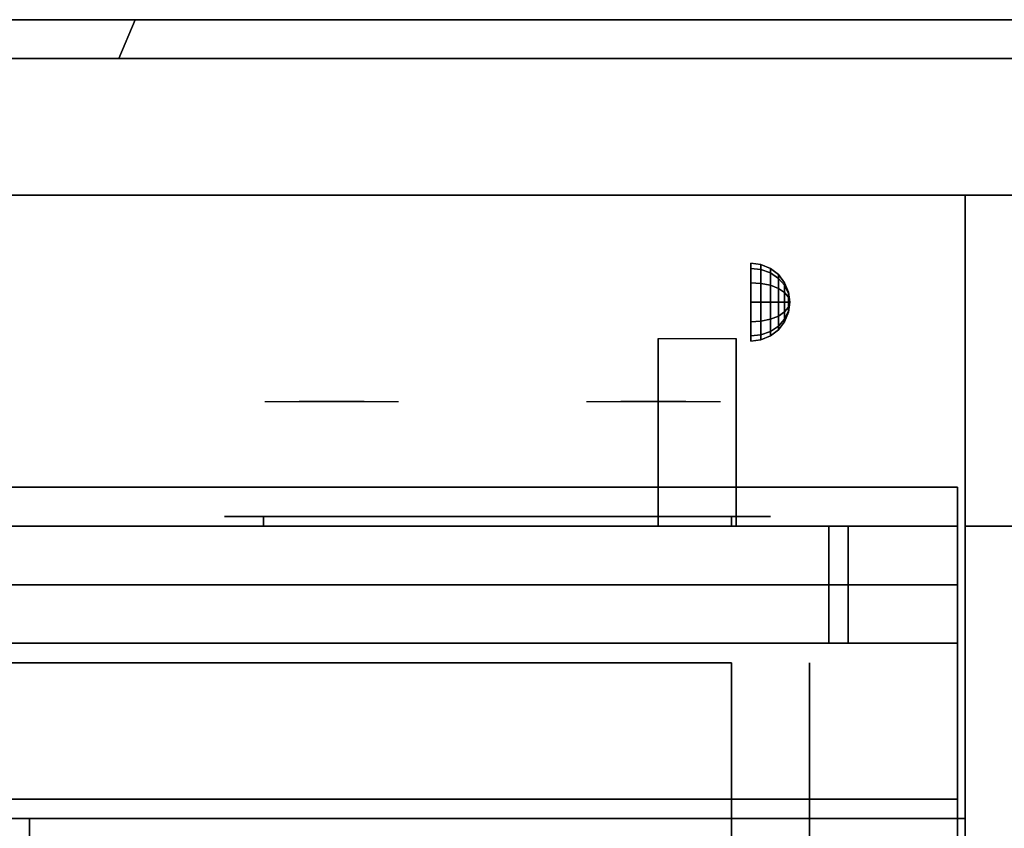
# Paper-space layout 'Layout1' of a CAD drawing. Extents: x -86 to 86, y -44 to 44.
# Drawn here: x 54 to 67, y 34 to 44 of the extents above; entities that cross this region are included whole.
import ezdxf

# ---------------------------------------------------------------- set-up
doc = ezdxf.new("R2010")
doc.units = 0
doc.header["$LTSCALE"] = 10
for name, color, linetype in [('232-RENDER', 254, 'CONTINUOUS'), ('232-RENDER-BLACK', 250, 'CONTINUOUS'), ('232-RENDER-CASTIRON', 251, 'CONTINUOUS'), ('232-RENDER-CHROME', 254, 'CONTINUOUS'), ('232-RENDER-FLAT', 7, 'CONTINUOUS')]:
    doc.layers.add(name, color=color, linetype=linetype)

psp = doc.layouts.get("Layout1")

# ---------------------------------------------------------------- linework, layer by layer
at = {"layer": '232-RENDER', "color": 0, "extrusion": (-1, 0, 0)}
psp.add_arc((-41.886, 19.744, -63.188), 4.902, 32.4662, 62.8207, dxfattribs=at)
at = {"layer": '232-RENDER', "color": 0}
for points in [[(31.771, 44.25, 34), (81.479, 44.25, 34), (81.479, 44.25, 36), (31.771, 44.25, 36)], [(31.771, 44.25, 34), (55.479, 44.25, 34), (55.479, 44.25, 36), (31.771, 44.25, 36)], [(55.479, 44.25, 34), (55.271, 43.75, 34), (55.271, 43.75, 36), (55.479, 44.25, 36)], [(31.979, 43.75, 34), (81.271, 43.75, 34), (81.271, 43.75, 36), (31.979, 43.75, 36)], [(31.979, 43.75, 34), (55.271, 43.75, 34), (55.271, 43.75, 36), (31.979, 43.75, 36)], [(30.125, 42, 36), (66.125, 42, 36), (66.125, 42, 35), (30.125, 42, 35)], [(66.125, 42, 36), (66.125, 34, 36), (66.125, 34, 35), (66.125, 42, 35)], [(66.125, 10, 36), (66.125, 10, 35), (66.125, 42, 35), (66.125, 42, 36)], [(66.125, 42, 36), (66.125, 42, 35), (84.125, 42, 35), (84.125, 42, 36)], [(63.504, 41.108, 24.25), (63.375, 41.125, 24.25), (63.375, 41.058, 24.5), (63.504, 41.043, 24.491)], [(63.504, 41.043, 24.009), (63.375, 41.058, 24), (63.375, 41.125, 24.25), (63.504, 41.108, 24.25)], [(63.504, 41.043, 24.491), (63.375, 41.058, 24.5), (63.375, 40.875, 24.683), (63.504, 40.866, 24.668)], [(63.504, 40.866, 23.832), (63.375, 40.875, 23.817), (63.375, 41.058, 24), (63.504, 41.043, 24.009)], [(63.625, 41.058, 24.25), (63.504, 41.108, 24.25), (63.504, 41.043, 24.491), (63.625, 41, 24.467)], [(63.625, 41, 24.033), (63.504, 41.043, 24.009), (63.504, 41.108, 24.25), (63.625, 41.058, 24.25)], [(63.625, 41, 24.467), (63.504, 41.043, 24.491), (63.504, 40.866, 24.668), (63.625, 40.842, 24.625)], [(63.625, 40.842, 23.875), (63.504, 40.866, 23.832), (63.504, 41.043, 24.009), (63.625, 41, 24.033)], [(63.729, 40.979, 24.25), (63.625, 41.058, 24.25), (63.625, 41, 24.467), (63.729, 40.931, 24.427)], [(63.729, 40.931, 24.073), (63.625, 41, 24.033), (63.625, 41.058, 24.25), (63.729, 40.979, 24.25)], [(63.729, 40.931, 24.427), (63.625, 41, 24.467), (63.625, 40.842, 24.625), (63.729, 40.802, 24.556)], [(63.729, 40.802, 23.944), (63.625, 40.842, 23.875), (63.625, 41, 24.033), (63.729, 40.931, 24.073)], [(63.808, 40.875, 24.25), (63.729, 40.979, 24.25), (63.729, 40.931, 24.427), (63.808, 40.842, 24.375)], [(63.808, 40.842, 24.125), (63.729, 40.931, 24.073), (63.729, 40.979, 24.25), (63.808, 40.875, 24.25)], [(63.808, 40.842, 24.375), (63.729, 40.931, 24.427), (63.729, 40.802, 24.556), (63.808, 40.75, 24.467)], [(63.808, 40.75, 24.033), (63.729, 40.802, 23.944), (63.729, 40.931, 24.073), (63.808, 40.842, 24.125)], [(63.504, 40.866, 24.668), (63.375, 40.875, 24.683), (63.375, 40.625, 24.75), (63.504, 40.625, 24.733)], [(63.504, 40.625, 23.767), (63.375, 40.625, 23.75), (63.375, 40.875, 23.817), (63.504, 40.866, 23.832)], [(63.625, 40.842, 24.625), (63.504, 40.866, 24.668), (63.504, 40.625, 24.733), (63.625, 40.625, 24.683)], [(63.625, 40.625, 23.817), (63.504, 40.625, 23.767), (63.504, 40.866, 23.832), (63.625, 40.842, 23.875)], [(63.729, 40.802, 24.556), (63.625, 40.842, 24.625), (63.625, 40.625, 24.683), (63.729, 40.625, 24.604)], [(63.729, 40.625, 23.896), (63.625, 40.625, 23.817), (63.625, 40.842, 23.875), (63.729, 40.802, 23.944)], [(63.808, 40.75, 24.467), (63.729, 40.802, 24.556), (63.729, 40.625, 24.604), (63.808, 40.625, 24.5)], [(63.808, 40.625, 24), (63.729, 40.625, 23.896), (63.729, 40.802, 23.944), (63.808, 40.75, 24.033)], [(63.858, 40.754, 24.25), (63.808, 40.875, 24.25), (63.808, 40.842, 24.375), (63.858, 40.737, 24.315)], [(63.858, 40.737, 24.185), (63.808, 40.842, 24.125), (63.808, 40.875, 24.25), (63.858, 40.754, 24.25)], [(63.858, 40.737, 24.315), (63.808, 40.842, 24.375), (63.808, 40.75, 24.467), (63.858, 40.69, 24.362)], [(63.858, 40.69, 24.138), (63.808, 40.75, 24.033), (63.808, 40.842, 24.125), (63.858, 40.737, 24.185)], [(63.858, 40.69, 24.362), (63.808, 40.75, 24.467), (63.808, 40.625, 24.5), (63.858, 40.625, 24.379)], [(63.858, 40.625, 24.121), (63.808, 40.625, 24), (63.808, 40.75, 24.033), (63.858, 40.69, 24.138)], [(63.875, 40.625, 24.25), (63.858, 40.754, 24.25), (63.858, 40.737, 24.315), (63.875, 40.625, 24.25)], [(63.875, 40.625, 24.25), (63.858, 40.737, 24.185), (63.858, 40.754, 24.25), (63.875, 40.625, 24.25)], [(63.875, 40.625, 24.25), (63.858, 40.737, 24.315), (63.858, 40.69, 24.362), (63.875, 40.625, 24.25)], [(63.875, 40.625, 24.25), (63.858, 40.69, 24.138), (63.858, 40.737, 24.185), (63.875, 40.625, 24.25)], [(63.875, 40.625, 24.25), (63.858, 40.69, 24.362), (63.858, 40.625, 24.379), (63.875, 40.625, 24.25)], [(63.875, 40.625, 24.25), (63.858, 40.625, 24.121), (63.858, 40.69, 24.138), (63.875, 40.625, 24.25)], [(63.504, 40.384, 23.832), (63.375, 40.375, 23.817), (63.375, 40.625, 23.75), (63.504, 40.625, 23.767)], [(63.504, 40.625, 24.733), (63.375, 40.625, 24.75), (63.375, 40.375, 24.683), (63.504, 40.384, 24.668)], [(63.625, 40.408, 23.875), (63.504, 40.384, 23.832), (63.504, 40.625, 23.767), (63.625, 40.625, 23.817)], [(63.625, 40.625, 24.683), (63.504, 40.625, 24.733), (63.504, 40.384, 24.668), (63.625, 40.408, 24.625)], [(63.729, 40.448, 23.944), (63.625, 40.408, 23.875), (63.625, 40.625, 23.817), (63.729, 40.625, 23.896)], [(63.729, 40.625, 24.604), (63.625, 40.625, 24.683), (63.625, 40.408, 24.625), (63.729, 40.448, 24.556)], [(63.808, 40.5, 24.033), (63.729, 40.448, 23.944), (63.729, 40.625, 23.896), (63.808, 40.625, 24)], [(63.808, 40.625, 24.5), (63.729, 40.625, 24.604), (63.729, 40.448, 24.556), (63.808, 40.5, 24.467)], [(63.858, 40.56, 24.138), (63.808, 40.5, 24.033), (63.808, 40.625, 24), (63.858, 40.625, 24.121)], [(63.858, 40.625, 24.379), (63.808, 40.625, 24.5), (63.808, 40.5, 24.467), (63.858, 40.56, 24.362)], [(63.858, 40.513, 24.185), (63.808, 40.408, 24.125), (63.808, 40.5, 24.033), (63.858, 40.56, 24.138)], [(63.858, 40.56, 24.362), (63.808, 40.5, 24.467), (63.808, 40.408, 24.375), (63.858, 40.513, 24.315)], [(63.875, 40.625, 24.25), (63.858, 40.56, 24.138), (63.858, 40.625, 24.121), (63.875, 40.625, 24.25)], [(63.875, 40.625, 24.25), (63.858, 40.513, 24.185), (63.858, 40.56, 24.138), (63.875, 40.625, 24.25)], [(63.875, 40.625, 24.25), (63.858, 40.496, 24.25), (63.858, 40.513, 24.185), (63.875, 40.625, 24.25)], [(63.875, 40.625, 24.25), (63.858, 40.513, 24.315), (63.858, 40.496, 24.25), (63.875, 40.625, 24.25)], [(63.875, 40.625, 24.25), (63.858, 40.56, 24.362), (63.858, 40.513, 24.315), (63.875, 40.625, 24.25)], [(63.875, 40.625, 24.25), (63.858, 40.625, 24.379), (63.858, 40.56, 24.362), (63.875, 40.625, 24.25)], [(63.625, 40.25, 24.033), (63.504, 40.207, 24.009), (63.504, 40.384, 23.832), (63.625, 40.408, 23.875)], [(63.625, 40.408, 24.625), (63.504, 40.384, 24.668), (63.504, 40.207, 24.491), (63.625, 40.25, 24.467)], [(63.729, 40.319, 24.073), (63.625, 40.25, 24.033), (63.625, 40.408, 23.875), (63.729, 40.448, 23.944)], [(63.729, 40.448, 24.556), (63.625, 40.408, 24.625), (63.625, 40.25, 24.467), (63.729, 40.319, 24.427)], [(63.808, 40.408, 24.125), (63.729, 40.319, 24.073), (63.729, 40.448, 23.944), (63.808, 40.5, 24.033)], [(63.808, 40.5, 24.467), (63.729, 40.448, 24.556), (63.729, 40.319, 24.427), (63.808, 40.408, 24.375)], [(63.808, 40.375, 24.25), (63.729, 40.271, 24.25), (63.729, 40.319, 24.073), (63.808, 40.408, 24.125)], [(63.808, 40.408, 24.375), (63.729, 40.319, 24.427), (63.729, 40.271, 24.25), (63.808, 40.375, 24.25)], [(63.858, 40.496, 24.25), (63.808, 40.375, 24.25), (63.808, 40.408, 24.125), (63.858, 40.513, 24.185)], [(63.858, 40.513, 24.315), (63.808, 40.408, 24.375), (63.808, 40.375, 24.25), (63.858, 40.496, 24.25)], [(63.504, 40.207, 24.009), (63.375, 40.192, 24), (63.375, 40.375, 23.817), (63.504, 40.384, 23.832)], [(63.504, 40.384, 24.668), (63.375, 40.375, 24.683), (63.375, 40.192, 24.5), (63.504, 40.207, 24.491)], [(63.729, 40.271, 24.25), (63.625, 40.192, 24.25), (63.625, 40.25, 24.033), (63.729, 40.319, 24.073)], [(63.729, 40.319, 24.427), (63.625, 40.25, 24.467), (63.625, 40.192, 24.25), (63.729, 40.271, 24.25)], [(62.188, 40.161, 24.438), (62.188, 40.136, 24.356), (62.188, 39.15, 24.279), (62.188, 39.184, 24.438)], [(63.188, 40.161, 24.438), (63.188, 40.136, 24.356), (63.188, 39.15, 24.279), (63.188, 39.184, 24.438)], [(63.504, 40.142, 24.25), (63.375, 40.125, 24.25), (63.375, 40.192, 24), (63.504, 40.207, 24.009)], [(63.504, 40.207, 24.491), (63.375, 40.192, 24.5), (63.375, 40.125, 24.25), (63.504, 40.142, 24.25)], [(63.625, 40.192, 24.25), (63.504, 40.142, 24.25), (63.504, 40.207, 24.009), (63.625, 40.25, 24.033)], [(63.625, 40.25, 24.467), (63.504, 40.207, 24.491), (63.504, 40.142, 24.25), (63.625, 40.192, 24.25)], [(62.188, 40.129, 24.187), (62.188, 40.147, 24.104), (62.188, 39.09, 23.77), (62.188, 39.088, 23.931)], [(62.188, 40.136, 24.356), (62.188, 40.125, 24.272), (62.188, 39.113, 24.105), (62.188, 39.15, 24.279)], [(62.188, 40.125, 24.272), (62.188, 40.129, 24.187), (62.188, 39.088, 23.931), (62.188, 39.113, 24.105)], [(63.188, 40.129, 24.187), (63.188, 40.147, 24.104), (63.188, 39.09, 23.77), (63.188, 39.088, 23.931)], [(63.188, 40.136, 24.356), (63.188, 40.125, 24.272), (63.188, 39.113, 24.105), (63.188, 39.15, 24.279)], [(63.188, 40.125, 24.272), (63.188, 40.129, 24.187), (63.188, 39.088, 23.931), (63.188, 39.113, 24.105)], [(62.188, 39.184, 24.438), (62.188, 39.15, 24.279), (62.188, 38.675, 24.159), (62.188, 38.706, 24.438)], [(62.188, 39.15, 24.279), (62.188, 39.113, 24.105), (62.188, 38.63, 23.902), (62.188, 38.675, 24.159)], [(63.188, 39.184, 24.438), (63.188, 39.15, 24.279), (63.188, 38.675, 24.159), (63.188, 38.706, 24.438)], [(63.188, 39.15, 24.279), (63.188, 39.113, 24.105), (63.188, 38.63, 23.902), (63.188, 38.675, 24.159)], [(62.188, 39.113, 24.105), (62.188, 39.088, 23.931), (62.188, 38.592, 23.646), (62.188, 38.63, 23.902)], [(62.188, 39.088, 23.931), (62.188, 39.09, 23.77), (62.188, 38.583, 23.366), (62.188, 38.592, 23.646)], [(63.188, 39.113, 24.105), (63.188, 39.088, 23.931), (63.188, 38.592, 23.646), (63.188, 38.63, 23.902)], [(63.188, 39.088, 23.931), (63.188, 39.09, 23.77), (63.188, 38.583, 23.366), (63.188, 38.592, 23.646)], [(62.188, 38.706, 24.438), (62.188, 38.675, 24.159), (62.188, 38.21, 24.029), (62.188, 38.228, 24.438)], [(62.188, 38.675, 24.159), (62.188, 38.63, 23.902), (62.188, 38.176, 23.668), (62.188, 38.21, 24.029)], [(63.188, 38.706, 24.438), (63.188, 38.675, 24.159), (63.188, 38.21, 24.029), (63.188, 38.228, 24.438)], [(63.188, 38.675, 24.159), (63.188, 38.63, 23.902), (63.188, 38.176, 23.668), (63.188, 38.21, 24.029)], [(62.188, 38.63, 23.902), (62.188, 38.592, 23.646), (62.188, 38.145, 23.307), (62.188, 38.176, 23.668)], [(62.188, 38.592, 23.646), (62.188, 38.583, 23.366), (62.188, 38.134, 22.898), (62.188, 38.145, 23.307)], [(63.188, 38.63, 23.902), (63.188, 38.592, 23.646), (63.188, 38.145, 23.307), (63.188, 38.176, 23.668)], [(63.188, 38.592, 23.646), (63.188, 38.583, 23.366), (63.188, 38.134, 22.898), (63.188, 38.145, 23.307)], [(66.025, 37.75, 10), (66.025, 38.25, 9.5), (30.225, 38.25, 9.5), (30.225, 37.75, 10)], [(66.025, 38.25, 9.5), (66.025, 36.25, 9.5), (30.225, 36.25, 9.5), (30.225, 38.25, 9.5)], [(66.025, 38.25, 9.5), (66.025, 38.25, 6), (30.225, 38.25, 6), (30.225, 38.25, 9.5)], [(66.025, 38.25, 9.5), (66.025, 36.25, 9.5), (30.225, 36.25, 9.5), (30.225, 38.25, 9.5)], [(66.025, 38.25, 6), (66.025, 36.25, 6), (30.225, 36.25, 6), (30.225, 38.25, 6)], [(62.188, 38.228, 24.438), (62.188, 38.21, 24.029), (62.188, 37.75, 23.922), (62.188, 37.75, 24.438)], [(62.188, 38.21, 24.029), (62.188, 38.176, 23.668), (62.188, 37.75, 23.406), (62.188, 37.75, 23.922)], [(62.188, 38.176, 23.668), (62.188, 38.145, 23.307), (62.188, 37.75, 22.891), (62.188, 37.75, 23.406)], [(62.188, 38.145, 23.307), (62.188, 38.134, 22.898), (62.188, 37.75, 22.375), (62.188, 37.75, 22.891)], [(63.188, 38.228, 24.438), (63.188, 38.21, 24.029), (63.188, 37.75, 23.922), (63.188, 37.75, 24.438)], [(63.188, 38.21, 24.029), (63.188, 38.176, 23.668), (63.188, 37.75, 23.406), (63.188, 37.75, 23.922)], [(63.188, 38.176, 23.668), (63.188, 38.145, 23.307), (63.188, 37.75, 22.891), (63.188, 37.75, 23.406)], [(63.188, 38.145, 23.307), (63.188, 38.134, 22.898), (63.188, 37.75, 22.375), (63.188, 37.75, 22.891)], [(66.025, 38.25, 9.5), (66.025, 36.25, 9.5), (66.025, 36.25, 10), (66.025, 37.75, 10)], [(66.025, 38.25, 6), (66.025, 36.25, 6), (66.025, 36.25, 9.5), (66.025, 38.25, 9.5)], [(66.025, 37.75, 10), (66.025, 36.25, 10), (30.225, 36.25, 10), (30.225, 37.75, 10)], [(30.225, 37.75, 27.75), (66.025, 37.75, 27.75), (66.025, 37.75, 35.75), (30.225, 37.75, 35.75)], [(30.225, 37, 27), (66.025, 37, 27), (66.025, 37.75, 27.75), (30.225, 37.75, 27.75)], [(64.375, 37, 26.5), (64.375, 37.75, 25.5), (34.875, 37.75, 25.5), (34.875, 37, 26.5)], [(64.375, 37.75, 25.5), (64.375, 36.25, 25.5), (34.875, 36.25, 25.5), (34.875, 37.75, 25.5)], [(64.375, 37.75, 25.5), (64.375, 37.75, 10.5), (34.875, 37.75, 10.5), (34.875, 37.75, 25.5)], [(64.375, 37.75, 25.5), (64.375, 36.25, 25.5), (34.875, 36.25, 25.5), (34.875, 37.75, 25.5)], [(64.375, 37.75, 10.5), (64.375, 36.25, 10.5), (34.875, 36.25, 10.5), (34.875, 37.75, 10.5)], [(64.375, 37.75, 25.5), (64.375, 36.25, 25.5), (64.375, 36.25, 26.5), (64.375, 37, 26.5)], [(64.375, 37.75, 10.5), (64.375, 36.25, 10.5), (64.375, 36.25, 25.5), (64.375, 37.75, 25.5)], [(66.025, 37, 26.5), (66.025, 37.75, 25.5), (64.625, 37.75, 25.5), (64.625, 37, 26.5)], [(66.025, 37.75, 25.5), (66.025, 36.25, 25.5), (64.625, 36.25, 25.5), (64.625, 37.75, 25.5)], [(64.625, 37.75, 25.5), (64.625, 36.25, 25.5), (64.625, 36.25, 26.5), (64.625, 37, 26.5)], [(66.025, 37.75, 25.5), (66.025, 37.75, 10.5), (64.625, 37.75, 10.5), (64.625, 37.75, 25.5)], [(66.025, 37.75, 25.5), (66.025, 36.25, 25.5), (64.625, 36.25, 25.5), (64.625, 37.75, 25.5)], [(66.025, 37.75, 10.5), (66.025, 36.25, 10.5), (64.625, 36.25, 10.5), (64.625, 37.75, 10.5)], [(64.625, 37.75, 10.5), (64.625, 36.25, 10.5), (64.625, 36.25, 25.5), (64.625, 37.75, 25.5)], [(66.025, 37.75, 25.5), (66.025, 36.25, 25.5), (66.025, 36.25, 26.5), (66.025, 37, 26.5)], [(66.025, 37.75, 10.5), (66.025, 36.25, 10.5), (66.025, 36.25, 25.5), (66.025, 37.75, 25.5)], [(66.125, 37.75, 6), (66.125, 37.75, 35), (67.125, 37.75, 35), (67.125, 37.75, 6)], [(66.125, 37.75, 6), (66.125, 37.75, 35), (66.125, 10, 35), (66.125, 10, 6)], [(64.375, 37, 26.5), (64.375, 36.25, 26.5), (34.875, 36.25, 26.5), (34.875, 37, 26.5)], [(66.025, 37, 26.5), (66.025, 36.25, 26.5), (64.625, 36.25, 26.5), (64.625, 37, 26.5)], [(66.025, 36.25, 6), (30.225, 36.25, 6), (30.225, 36.25, 26.8), (66.025, 36.25, 26.8)], [(66.025, 36.25, 9.5), (66.025, 36.25, 10), (30.225, 36.25, 10), (30.225, 36.25, 9.5)], [(66.025, 36.25, 6), (66.025, 36.25, 9.5), (30.225, 36.25, 9.5), (30.225, 36.25, 6)], [(64.375, 36.25, 25.5), (64.375, 36.25, 26.5), (34.875, 36.25, 26.5), (34.875, 36.25, 25.5)], [(64.375, 36.25, 10.5), (64.375, 36.25, 25.5), (34.875, 36.25, 25.5), (34.875, 36.25, 10.5)], [(66.025, 36.25, 25.5), (66.025, 36.25, 26.5), (64.625, 36.25, 26.5), (64.625, 36.25, 25.5)], [(66.025, 36.25, 10.5), (66.025, 36.25, 25.5), (64.625, 36.25, 25.5), (64.625, 36.25, 10.5)], [(66.025, 36.25, 6), (66.025, 7.1, 6), (66.025, 7.1, 26.8), (66.025, 36.25, 26.8)], [(64.125, 11, 24), (64.125, 36, 24), (64.125, 36, 12), (64.125, 11, 12)], [(30.225, 34.25, 35.75), (66.025, 34.25, 35.75), (66.025, 34.25, 27), (30.225, 34.25, 27)], [(30.125, 34, 36), (66.125, 34, 36), (66.125, 34, 35), (30.125, 34, 35)], [(30.225, 34, 27), (30.225, 34, 35), (66.025, 34, 35), (66.025, 34, 27)], [(66.025, 5.1, 27), (66.025, 5.1, 35), (66.025, 34, 35), (66.025, 34, 27)]]:
    psp.add_3dface(points, dxfattribs=at)
for points, invisible_edges in [([(66.025, 34.25, 27), (66.025, 37, 27), (66.025, 37.75, 27.75), (66.025, 34.25, 27.75)], 4), ([(66.025, 34.25, 27.75), (66.025, 34.25, 36), (66.025, 37.75, 36), (66.025, 37.75, 27.75)], 10)]:
    psp.add_3dface(points, dxfattribs=dict(at, invisible_edges=invisible_edges))
at = {"layer": '232-RENDER-BLACK', "color": 0, "extrusion": (0, -1, 0)}
for centre, start, end in [((57.125, 30.5, -37.875), 90, 270), ((63.125, 30.5, -37.875), 270, 90)]:
    psp.add_arc(centre, 0.5, start, end, dxfattribs=at)
at = {"layer": '232-RENDER-BLACK', "color": 0, "invisible_edges": 15}
for points in [[(56.625, 37.875, 30.5), (56.692, 37.875, 30.25), (63.558, 37.875, 30.25), (63.625, 37.875, 30.5)], [(56.692, 37.875, 30.75), (56.625, 37.875, 30.5), (63.625, 37.875, 30.5), (63.558, 37.875, 30.75)], [(56.692, 37.875, 30.25), (56.875, 37.875, 30.067), (63.375, 37.875, 30.067), (63.558, 37.875, 30.25)], [(56.875, 37.875, 30.933), (56.692, 37.875, 30.75), (63.558, 37.875, 30.75), (63.375, 37.875, 30.933)], [(56.875, 37.875, 30.067), (57.125, 37.875, 30), (63.125, 37.875, 30), (63.375, 37.875, 30.067)], [(57.125, 37.875, 31), (56.875, 37.875, 30.933), (63.375, 37.875, 30.933), (63.125, 37.875, 31)]]:
    psp.add_3dface(points, dxfattribs=at)
at = {"layer": '232-RENDER-BLACK', "color": 0}
for points in [[(57.125, 37.875, 30), (57.125, 37.75, 30), (63.125, 37.75, 30), (63.125, 37.875, 30)], [(63.125, 37.875, 31), (63.125, 37.75, 31), (57.125, 37.75, 31), (57.125, 37.875, 31)]]:
    psp.add_3dface(points, dxfattribs=at)
at = {"layer": '232-RENDER-CASTIRON', "color": 0}
for points in [[(42.125, 20.5, 35), (54.125, 20.5, 35), (54.125, 34, 35), (42.125, 34, 35)], [(54.125, 20.5, 35), (66.125, 20.5, 35), (66.125, 34, 35), (54.125, 34, 35)]]:
    psp.add_3dface(points, dxfattribs=at)
at = {"layer": '232-RENDER-CHROME', "color": 0, "extrusion": (0, -1, 0)}
for centre, radius, start, end in [((58, 30.5, -39.35), 1.1, 218.6926, 321.3074), ((56.823, 30.805, -39.35), 1.042, 287.7774, 43.1678), ((58, 30.5, -39.35), 1.1, 67.7474, 112.2526), ((59.177, 30.805, -39.35), 1.042, 136.8322, 252.2226), ((62.125, 30.5, -39.35), 1.1, 218.6926, 321.3074), ((60.948, 30.805, -39.35), 1.042, 287.7774, 43.1678), ((62.125, 30.5, -39.35), 1.1, 67.7474, 112.2526), ((63.302, 30.805, -39.35), 1.042, 136.8322, 252.2226)]:
    psp.add_arc(centre, radius, start, end, dxfattribs=at)
at = {"layer": '232-RENDER-CHROME', "color": 0, "extrusion": (0, 1, 0)}
for centre, start, end in [((-58, 30.5, 37.875), 180, 0), ((-58, 30.5, 37.875), 0, 180), ((-62.125, 30.5, 37.875), 180, 0), ((-62.125, 30.5, 37.875), 0, 180)]:
    psp.add_arc(centre, 0.2, start, end, dxfattribs=at)
at = {"layer": '232-RENDER-CHROME', "color": 0, "invisible_edges": 15}
for points in [[(57.451, 39.35, 29.973), (57.141, 39.35, 29.812), (57.382, 39.35, 29.59), (57.642, 39.35, 29.77)], [(57.642, 39.35, 29.77), (57.382, 39.35, 29.59), (57.677, 39.35, 29.449), (57.823, 39.35, 29.641)], [(57.69, 39.35, 30.226), (57.451, 39.35, 29.973), (57.642, 39.35, 29.77), (57.838, 39.35, 30.073)], [(57.583, 39.35, 31.518), (57.776, 39.35, 31.228), (57.885, 39.35, 31.253), (57.718, 39.35, 31.563)], [(57.838, 39.35, 30.073), (57.642, 39.35, 29.77), (57.823, 39.35, 29.641), (57.932, 39.35, 29.975)], [(57.823, 39.35, 29.641), (57.677, 39.35, 29.449), (58, 39.35, 29.4), (58, 39.35, 29.597)], [(57.832, 39.35, 30.543), (57.69, 39.35, 30.226), (57.838, 39.35, 30.073), (57.95, 39.35, 30.455)], [(57.718, 39.35, 31.563), (57.885, 39.35, 31.253), (57.953, 39.35, 31.268), (57.858, 39.35, 31.591)], [(57.776, 39.35, 31.228), (57.862, 39.35, 30.89), (57.966, 39.35, 30.866), (57.885, 39.35, 31.253)], [(57.932, 39.35, 29.975), (57.823, 39.35, 29.641), (58, 39.35, 29.597), (58, 39.35, 29.941)], [(57.862, 39.35, 30.89), (57.832, 39.35, 30.543), (57.95, 39.35, 30.455), (57.966, 39.35, 30.866)], [(57.95, 39.35, 30.455), (57.838, 39.35, 30.073), (57.932, 39.35, 29.975), (57.993, 39.35, 30.398)], [(57.858, 39.35, 31.591), (57.953, 39.35, 31.268), (58, 39.35, 31.273), (58, 39.35, 31.6)], [(57.885, 39.35, 31.253), (57.966, 39.35, 30.866), (58, 39.35, 30.85), (57.953, 39.35, 31.268)], [(57.993, 39.35, 30.398), (57.932, 39.35, 29.975), (58, 39.35, 29.941), (58, 39.35, 30.378)], [(57.966, 39.35, 30.866), (57.95, 39.35, 30.455), (57.993, 39.35, 30.398), (58, 39.35, 30.85)], [(57.953, 39.35, 31.268), (58, 39.35, 30.85), (58, 39.35, 30.844), (58, 39.35, 31.273)], [(58, 39.35, 30.85), (57.993, 39.35, 30.398), (58, 39.35, 30.378), (58, 39.35, 30.844)], [(58, 39.35, 30.85), (58.007, 39.35, 30.398), (58.05, 39.35, 30.455), (58.034, 39.35, 30.866)], [(58.047, 39.35, 31.268), (58, 39.35, 30.85), (58.034, 39.35, 30.866), (58.115, 39.35, 31.253)], [(58, 39.35, 29.597), (58, 39.35, 29.4), (58.323, 39.35, 29.449), (58.177, 39.35, 29.641)], [(58, 39.35, 29.941), (58, 39.35, 29.597), (58.177, 39.35, 29.641), (58.068, 39.35, 29.975)], [(58, 39.35, 30.378), (58, 39.35, 29.941), (58.068, 39.35, 29.975), (58.007, 39.35, 30.398)], [(58, 39.35, 30.844), (58, 39.35, 30.378), (58.007, 39.35, 30.398), (58, 39.35, 30.85)], [(58, 39.35, 31.273), (58, 39.35, 30.844), (58, 39.35, 30.85), (58.047, 39.35, 31.268)], [(58, 39.35, 31.6), (58, 39.35, 31.273), (58.047, 39.35, 31.268), (58.142, 39.35, 31.591)], [(58.007, 39.35, 30.398), (58.068, 39.35, 29.975), (58.162, 39.35, 30.073), (58.05, 39.35, 30.455)], [(58.034, 39.35, 30.866), (58.05, 39.35, 30.455), (58.168, 39.35, 30.543), (58.138, 39.35, 30.89)], [(58.115, 39.35, 31.253), (58.034, 39.35, 30.866), (58.138, 39.35, 30.89), (58.224, 39.35, 31.228)], [(58.142, 39.35, 31.591), (58.047, 39.35, 31.268), (58.115, 39.35, 31.253), (58.282, 39.35, 31.563)], [(58.05, 39.35, 30.455), (58.162, 39.35, 30.073), (58.31, 39.35, 30.226), (58.168, 39.35, 30.543)], [(58.068, 39.35, 29.975), (58.177, 39.35, 29.641), (58.358, 39.35, 29.77), (58.162, 39.35, 30.073)], [(58.282, 39.35, 31.563), (58.115, 39.35, 31.253), (58.224, 39.35, 31.228), (58.417, 39.35, 31.518)], [(58.162, 39.35, 30.073), (58.358, 39.35, 29.77), (58.549, 39.35, 29.973), (58.31, 39.35, 30.226)], [(58.177, 39.35, 29.641), (58.323, 39.35, 29.449), (58.618, 39.35, 29.59), (58.358, 39.35, 29.77)], [(58.358, 39.35, 29.77), (58.618, 39.35, 29.59), (58.859, 39.35, 29.812), (58.549, 39.35, 29.973)], [(61.576, 39.35, 29.973), (61.266, 39.35, 29.812), (61.507, 39.35, 29.59), (61.767, 39.35, 29.77)], [(61.767, 39.35, 29.77), (61.507, 39.35, 29.59), (61.802, 39.35, 29.449), (61.948, 39.35, 29.641)], [(61.815, 39.35, 30.226), (61.576, 39.35, 29.973), (61.767, 39.35, 29.77), (61.963, 39.35, 30.073)], [(61.708, 39.35, 31.518), (61.901, 39.35, 31.228), (62.01, 39.35, 31.253), (61.843, 39.35, 31.563)], [(61.963, 39.35, 30.073), (61.767, 39.35, 29.77), (61.948, 39.35, 29.641), (62.057, 39.35, 29.975)], [(61.948, 39.35, 29.641), (61.802, 39.35, 29.449), (62.125, 39.35, 29.4), (62.125, 39.35, 29.597)], [(61.957, 39.35, 30.543), (61.815, 39.35, 30.226), (61.963, 39.35, 30.073), (62.075, 39.35, 30.455)], [(61.843, 39.35, 31.563), (62.01, 39.35, 31.253), (62.078, 39.35, 31.268), (61.983, 39.35, 31.591)], [(61.901, 39.35, 31.228), (61.987, 39.35, 30.89), (62.091, 39.35, 30.866), (62.01, 39.35, 31.253)], [(62.057, 39.35, 29.975), (61.948, 39.35, 29.641), (62.125, 39.35, 29.597), (62.125, 39.35, 29.941)], [(61.987, 39.35, 30.89), (61.957, 39.35, 30.543), (62.075, 39.35, 30.455), (62.091, 39.35, 30.866)], [(62.075, 39.35, 30.455), (61.963, 39.35, 30.073), (62.057, 39.35, 29.975), (62.118, 39.35, 30.398)], [(61.983, 39.35, 31.591), (62.078, 39.35, 31.268), (62.125, 39.35, 31.273), (62.125, 39.35, 31.6)], [(62.01, 39.35, 31.253), (62.091, 39.35, 30.866), (62.125, 39.35, 30.85), (62.078, 39.35, 31.268)], [(62.118, 39.35, 30.398), (62.057, 39.35, 29.975), (62.125, 39.35, 29.941), (62.125, 39.35, 30.378)], [(62.091, 39.35, 30.866), (62.075, 39.35, 30.455), (62.118, 39.35, 30.398), (62.125, 39.35, 30.85)], [(62.078, 39.35, 31.268), (62.125, 39.35, 30.85), (62.125, 39.35, 30.844), (62.125, 39.35, 31.273)], [(62.125, 39.35, 30.85), (62.118, 39.35, 30.398), (62.125, 39.35, 30.378), (62.125, 39.35, 30.844)], [(62.125, 39.35, 30.85), (62.132, 39.35, 30.398), (62.175, 39.35, 30.455), (62.159, 39.35, 30.866)], [(62.172, 39.35, 31.268), (62.125, 39.35, 30.85), (62.159, 39.35, 30.866), (62.24, 39.35, 31.253)], [(62.125, 39.35, 29.597), (62.125, 39.35, 29.4), (62.448, 39.35, 29.449), (62.302, 39.35, 29.641)], [(62.125, 39.35, 29.941), (62.125, 39.35, 29.597), (62.302, 39.35, 29.641), (62.193, 39.35, 29.975)], [(62.125, 39.35, 30.378), (62.125, 39.35, 29.941), (62.193, 39.35, 29.975), (62.132, 39.35, 30.398)], [(62.125, 39.35, 30.844), (62.125, 39.35, 30.378), (62.132, 39.35, 30.398), (62.125, 39.35, 30.85)], [(62.125, 39.35, 31.273), (62.125, 39.35, 30.844), (62.125, 39.35, 30.85), (62.172, 39.35, 31.268)], [(62.125, 39.35, 31.6), (62.125, 39.35, 31.273), (62.172, 39.35, 31.268), (62.267, 39.35, 31.591)], [(62.132, 39.35, 30.398), (62.193, 39.35, 29.975), (62.287, 39.35, 30.073), (62.175, 39.35, 30.455)], [(62.159, 39.35, 30.866), (62.175, 39.35, 30.455), (62.293, 39.35, 30.543), (62.263, 39.35, 30.89)], [(62.24, 39.35, 31.253), (62.159, 39.35, 30.866), (62.263, 39.35, 30.89), (62.349, 39.35, 31.228)], [(62.267, 39.35, 31.591), (62.172, 39.35, 31.268), (62.24, 39.35, 31.253), (62.407, 39.35, 31.563)], [(62.175, 39.35, 30.455), (62.287, 39.35, 30.073), (62.435, 39.35, 30.226), (62.293, 39.35, 30.543)], [(62.193, 39.35, 29.975), (62.302, 39.35, 29.641), (62.483, 39.35, 29.77), (62.287, 39.35, 30.073)], [(62.407, 39.35, 31.563), (62.24, 39.35, 31.253), (62.349, 39.35, 31.228), (62.542, 39.35, 31.518)], [(62.287, 39.35, 30.073), (62.483, 39.35, 29.77), (62.674, 39.35, 29.973), (62.435, 39.35, 30.226)], [(62.302, 39.35, 29.641), (62.448, 39.35, 29.449), (62.743, 39.35, 29.59), (62.483, 39.35, 29.77)], [(62.483, 39.35, 29.77), (62.743, 39.35, 29.59), (62.984, 39.35, 29.812), (62.674, 39.35, 29.973)]]:
    psp.add_3dface(points, dxfattribs=at)
at = {"layer": '232-RENDER-FLAT', "color": 0}
for points in [[(31.771, 44.25, 36), (31.979, 43.75, 36), (81.271, 43.75, 36), (81.479, 44.25, 36)], [(31.771, 44.25, 34), (31.979, 43.75, 34), (81.271, 43.75, 34), (81.479, 44.25, 34)], [(31.771, 44.25, 36), (31.979, 43.75, 36), (55.271, 43.75, 36), (55.479, 44.25, 36)], [(31.771, 44.25, 34), (31.979, 43.75, 34), (55.271, 43.75, 34), (55.479, 44.25, 34)], [(30.125, 42, 35), (66.125, 42, 35), (66.125, 34, 35), (30.125, 34, 35)], [(30.125, 42, 36), (66.125, 42, 36), (66.125, 34, 36), (30.125, 34, 36)], [(63.188, 37.75, 24.438), (62.188, 37.75, 24.438), (62.188, 40.161, 24.438), (63.188, 40.161, 24.438)], [(30.225, 34.25, 27), (66.025, 34.25, 27), (66.025, 37, 27), (30.225, 37, 27)], [(66.025, 36.25, 26.8), (30.225, 36.25, 26.8), (30.225, 7.1, 26.8), (66.025, 7.1, 26.8)], [(66.025, 36.25, 6), (30.225, 36.25, 6), (30.225, 7.1, 6), (66.025, 7.1, 6)], [(36.125, 11, 25), (36.125, 36, 25), (63.125, 36, 25), (63.125, 11, 25)], [(63.125, 11, 11), (63.125, 36, 11), (36.125, 36, 11), (36.125, 11, 11)]]:
    psp.add_3dface(points, dxfattribs=at)
at = {"layer": '232-RENDER-FLAT', "color": 0, "invisible_edges": 13}
for points in [[(66.125, 42, 36), (67.125, -13, 36), (67.125, -35, 36), (66.125, -42, 36)], [(84.125, 42, 36), (81.125, -13, 36), (67.125, -13, 36), (66.125, 42, 36)]]:
    psp.add_3dface(points, dxfattribs=at)

doc.saveas('drawing.dxf')
